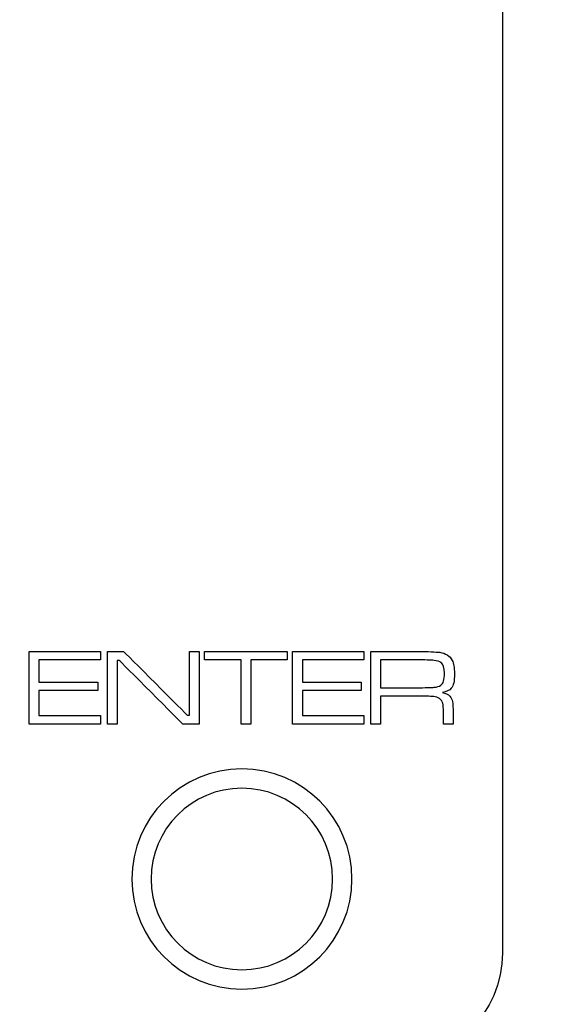
# Model space of a CAD drawing. Units: millimetres. Extents: x -35 to 173, y -229 to -184.
# Drawn here: x -8 to -6, y -207 to -205 of the extents above; entities that cross this region are included whole.
import ezdxf

# ---------------------------------------------------------------- set-up
doc = ezdxf.new("R2010")
doc.units = ezdxf.units.MM

msp = doc.modelspace()

# ---------------------------------------------------------------- linework, layer by layer
for points, knots in [([(-6.5707, -203.693), (-6.5707, -203.693), (-6.5707, -203.693), (-6.5707, -207.11), (-6.5707, -207.11)], [0.2222222, 0.2222222, 0.2222222, 0.2222222, 0.2222222, 0.3333333, 0.3333333, 0.3333333, 0.3333333]), ([(-1.8634, -207.5947), (-1.8634, -207.5947), (-1.8634, -207.5947), (-19.6401, -207.5947), (-19.6401, -207.5947), (-19.6401, -207.5947), (-20.5995, -207.5947), (-21.3845, -206.8133), (-21.3845, -205.8582)], [0.4444444, 0.4444444, 0.4444444, 0.4444444, 0.4444445, 0.5555556, 0.5555556, 0.5555556, 0.5555556, 0.6666667, 0.6666667, 0.6666667, 0.6666667]), ([(-7.7862, -206.3358), (-7.7862, -206.3358), (-7.7862, -206.3358), (-7.6033, -206.3358), (-7.6033, -206.3358)], [0.07692308, 0.07692308, 0.07692308, 0.07692308, 0.07692309, 0.15384615, 0.15384615, 0.15384615, 0.15384615]), ([(-7.6033, -206.3577), (-7.6033, -206.3577), (-7.6033, -206.3577), (-7.7613, -206.3577), (-7.7613, -206.3577)], [0.23076923, 0.23076923, 0.23076923, 0.23076923, 0.23076924, 0.30769231, 0.30769231, 0.30769231, 0.30769231]), ([(-7.7613, -206.3577), (-7.7613, -206.3577), (-7.7613, -206.3577), (-7.7613, -206.4148), (-7.7613, -206.4148)], [0.30769231, 0.30769231, 0.30769231, 0.30769231, 0.30769232, 0.38461538, 0.38461538, 0.38461538, 0.38461538]), ([(-7.6033, -206.3358), (-7.6033, -206.3358), (-7.6033, -206.3358), (-7.6033, -206.3577), (-7.6033, -206.3577)], [0.15384615, 0.15384615, 0.15384615, 0.15384615, 0.15384616, 0.23076923, 0.23076923, 0.23076923, 0.23076923]), ([(-7.5853, -206.5226), (-7.5853, -206.5226), (-7.5853, -206.5226), (-7.5853, -206.3358), (-7.5853, -206.3358)], [0.8461538, 0.8461538, 0.8461538, 0.8461538, 0.8461539, 1, 1, 1, 1]), ([(-7.5439, -206.3358), (-7.5439, -206.3358), (-7.5439, -206.3358), (-7.3805, -206.4997), (-7.3805, -206.4997)], [0.07692308, 0.07692308, 0.07692308, 0.07692308, 0.07692309, 0.15384615, 0.15384615, 0.15384615, 0.15384615]), ([(-7.3747, -206.4997), (-7.3747, -206.4997), (-7.3747, -206.4997), (-7.3747, -206.3358), (-7.3747, -206.3358)], [0.23076923, 0.23076923, 0.23076923, 0.23076923, 0.23076924, 0.30769231, 0.30769231, 0.30769231, 0.30769231]), ([(-7.3747, -206.3358), (-7.3747, -206.3358), (-7.3747, -206.3358), (-7.3498, -206.3358), (-7.3498, -206.3358)], [0.30769231, 0.30769231, 0.30769231, 0.30769231, 0.30769232, 0.38461538, 0.38461538, 0.38461538, 0.38461538]), ([(-7.3498, -206.3358), (-7.3498, -206.3358), (-7.3498, -206.3358), (-7.3498, -206.5226), (-7.3498, -206.5226)], [0.38461538, 0.38461538, 0.38461538, 0.38461538, 0.38461539, 0.46153846, 0.46153846, 0.46153846, 0.46153846]), ([(-7.3357, -206.3577), (-7.3357, -206.3577), (-7.3357, -206.3577), (-7.3357, -206.3358), (-7.3357, -206.3358)], [0.7777778, 0.7777778, 0.7777778, 0.7777778, 0.7777778, 1, 1, 1, 1]), ([(-7.2419, -206.3577), (-7.2419, -206.3577), (-7.2419, -206.3577), (-7.3357, -206.3577), (-7.3357, -206.3577)], [0.6666667, 0.6666667, 0.6666667, 0.6666667, 0.6666667, 0.7777778, 0.7777778, 0.7777778, 0.7777778]), ([(-7.2419, -206.5226), (-7.2419, -206.5226), (-7.2419, -206.5226), (-7.2419, -206.3577), (-7.2419, -206.3577)], [0.5555556, 0.5555556, 0.5555556, 0.5555556, 0.5555556, 0.6666667, 0.6666667, 0.6666667, 0.6666667]), ([(-7.1238, -206.3577), (-7.1238, -206.3577), (-7.1238, -206.3577), (-7.217, -206.3577), (-7.217, -206.3577)], [0.2222222, 0.2222222, 0.2222222, 0.2222222, 0.2222222, 0.3333333, 0.3333333, 0.3333333, 0.3333333]), ([(-7.217, -206.3577), (-7.217, -206.3577), (-7.217, -206.3577), (-7.217, -206.5226), (-7.217, -206.5226)], [0.3333333, 0.3333333, 0.3333333, 0.3333333, 0.3333333, 0.4444444, 0.4444444, 0.4444444, 0.4444444]), ([(-7.1238, -206.3358), (-7.1238, -206.3358), (-7.1238, -206.3358), (-7.1238, -206.3577), (-7.1238, -206.3577)], [0.1111111, 0.1111111, 0.1111111, 0.1111111, 0.1111111, 0.2222222, 0.2222222, 0.2222222, 0.2222222]), ([(-7.1096, -206.3358), (-7.1096, -206.3358), (-7.1096, -206.3358), (-6.9268, -206.3358), (-6.9268, -206.3358)], [0.07692308, 0.07692308, 0.07692308, 0.07692308, 0.07692309, 0.15384615, 0.15384615, 0.15384615, 0.15384615]), ([(-6.9268, -206.3577), (-6.9268, -206.3577), (-6.9268, -206.3577), (-7.0847, -206.3577), (-7.0847, -206.3577)], [0.23076923, 0.23076923, 0.23076923, 0.23076923, 0.23076924, 0.30769231, 0.30769231, 0.30769231, 0.30769231]), ([(-7.0847, -206.3577), (-7.0847, -206.3577), (-7.0847, -206.3577), (-7.0847, -206.4148), (-7.0847, -206.4148)], [0.30769231, 0.30769231, 0.30769231, 0.30769231, 0.30769232, 0.38461538, 0.38461538, 0.38461538, 0.38461538]), ([(-6.9268, -206.3358), (-6.9268, -206.3358), (-6.9268, -206.3358), (-6.9268, -206.3577), (-6.9268, -206.3577)], [0.15384615, 0.15384615, 0.15384615, 0.15384615, 0.15384616, 0.23076923, 0.23076923, 0.23076923, 0.23076923]), ([(-6.9088, -206.3358), (-6.9088, -206.3358), (-6.9088, -206.3358), (-6.7924, -206.3358), (-6.7924, -206.3358)], [0.04545455, 0.04545455, 0.04545455, 0.04545455, 0.04545456, 0.09090909, 0.09090909, 0.09090909, 0.09090909]), ([(-6.7924, -206.3577), (-6.7924, -206.3577), (-6.7924, -206.3577), (-6.8839, -206.3577), (-6.8839, -206.3577)], [0.7, 0.7, 0.7, 0.7, 0.7, 0.8, 0.8, 0.8, 0.8]), ([(-6.8839, -206.3577), (-6.8839, -206.3577), (-6.8839, -206.3577), (-6.8839, -206.4291), (-6.8839, -206.4291)], [0.8, 0.8, 0.8, 0.8, 0.8, 1, 1, 1, 1]), ([(-6.7924, -206.3358), (-6.7924, -206.3358), (-6.7608, -206.3362), (-6.7407, -206.337), (-6.7319, -206.3382)], [0.09090909, 0.09090909, 0.09090909, 0.09090909, 0.0909091, 0.13636364, 0.13636364, 0.13636364, 0.13636364]), ([(-6.7464, -206.3589), (-6.7464, -206.3589), (-6.7545, -206.3581), (-6.7699, -206.3577), (-6.7924, -206.3577)], [0.6, 0.6, 0.6, 0.6, 0.6, 0.7, 0.7, 0.7, 0.7]), ([(-6.7319, -206.3382), (-6.7319, -206.3382), (-6.7165, -206.3402), (-6.7058, -206.3471), (-6.6999, -206.359)], [0.13636364, 0.13636364, 0.13636364, 0.13636364, 0.13636365, 0.18181818, 0.18181818, 0.18181818, 0.18181818]), ([(-7.5549, -206.3593), (-7.5549, -206.3593), (-7.5549, -206.3593), (-7.5604, -206.3593), (-7.5604, -206.3593)], [0.61538462, 0.61538462, 0.61538462, 0.61538462, 0.61538463, 0.69230769, 0.69230769, 0.69230769, 0.69230769]), ([(-7.5604, -206.3593), (-7.5604, -206.3593), (-7.5604, -206.3593), (-7.5604, -206.5226), (-7.5604, -206.5226)], [0.69230769, 0.69230769, 0.69230769, 0.69230769, 0.6923077, 0.76923077, 0.76923077, 0.76923077, 0.76923077]), ([(-7.3919, -206.5226), (-7.3919, -206.5226), (-7.3919, -206.5226), (-7.5549, -206.3593), (-7.5549, -206.3593)], [0.53846154, 0.53846154, 0.53846154, 0.53846154, 0.53846155, 0.61538462, 0.61538462, 0.61538462, 0.61538462]), ([(-6.7284, -206.3642), (-6.7284, -206.3642), (-6.7322, -206.3615), (-6.7382, -206.3597), (-6.7464, -206.3589)], [0.5, 0.5, 0.5, 0.5, 0.5, 0.6, 0.6, 0.6, 0.6]), ([(-6.7195, -206.3919), (-6.7195, -206.3919), (-6.7195, -206.3777), (-6.7225, -206.3685), (-6.7284, -206.3642)], [0.4, 0.4, 0.4, 0.4, 0.4, 0.5, 0.5, 0.5, 0.5]), ([(-6.6999, -206.359), (-6.6999, -206.359), (-6.696, -206.367), (-6.694, -206.378), (-6.694, -206.3923)], [0.18181818, 0.18181818, 0.18181818, 0.18181818, 0.18181819, 0.22727273, 0.22727273, 0.22727273, 0.22727273]), ([(-6.7291, -206.4229), (-6.7291, -206.4229), (-6.7227, -206.4187), (-6.7195, -206.4084), (-6.7195, -206.3919)], [0.3, 0.3, 0.3, 0.3, 0.3, 0.4, 0.4, 0.4, 0.4]), ([(-6.694, -206.3923), (-6.694, -206.3923), (-6.694, -206.4031), (-6.6946, -206.4113), (-6.6958, -206.4169)], [0.22727273, 0.22727273, 0.22727273, 0.22727273, 0.22727274, 0.27272727, 0.27272727, 0.27272727, 0.27272727]), ([(-7.7613, -206.4148), (-7.7613, -206.4148), (-7.7613, -206.4148), (-7.61, -206.4148), (-7.61, -206.4148)], [0.38461538, 0.38461538, 0.38461538, 0.38461538, 0.38461539, 0.46153846, 0.46153846, 0.46153846, 0.46153846]), ([(-7.61, -206.4148), (-7.61, -206.4148), (-7.61, -206.4148), (-7.61, -206.4366), (-7.61, -206.4366)], [0.46153846, 0.46153846, 0.46153846, 0.46153846, 0.46153847, 0.53846154, 0.53846154, 0.53846154, 0.53846154]), ([(-7.0847, -206.4148), (-7.0847, -206.4148), (-7.0847, -206.4148), (-6.9335, -206.4148), (-6.9335, -206.4148)], [0.38461538, 0.38461538, 0.38461538, 0.38461538, 0.38461539, 0.46153846, 0.46153846, 0.46153846, 0.46153846]), ([(-6.9335, -206.4148), (-6.9335, -206.4148), (-6.9335, -206.4148), (-6.9335, -206.4366), (-6.9335, -206.4366)], [0.46153846, 0.46153846, 0.46153846, 0.46153846, 0.46153847, 0.53846154, 0.53846154, 0.53846154, 0.53846154]), ([(-6.7924, -206.4291), (-6.7924, -206.4291), (-6.7682, -206.4291), (-6.7526, -206.4287), (-6.7458, -206.4281)], [0.1, 0.1, 0.1, 0.1, 0.1, 0.2, 0.2, 0.2, 0.2]), ([(-6.7458, -206.4281), (-6.7458, -206.4281), (-6.7389, -206.4274), (-6.7334, -206.4256), (-6.7291, -206.4229)], [0.2, 0.2, 0.2, 0.2, 0.2, 0.3, 0.3, 0.3, 0.3]), ([(-6.7021, -206.4304), (-6.7021, -206.4304), (-6.7069, -206.4358), (-6.7146, -206.4396), (-6.7249, -206.4418)], [0.31818182, 0.31818182, 0.31818182, 0.31818182, 0.31818183, 0.36363636, 0.36363636, 0.36363636, 0.36363636]), ([(-6.6958, -206.4169), (-6.6958, -206.4169), (-6.697, -206.4225), (-6.6991, -206.427), (-6.7021, -206.4304)], [0.27272727, 0.27272727, 0.27272727, 0.27272727, 0.27272728, 0.31818182, 0.31818182, 0.31818182, 0.31818182]), ([(-7.61, -206.4366), (-7.61, -206.4366), (-7.61, -206.4366), (-7.7613, -206.4366), (-7.7613, -206.4366)], [0.53846154, 0.53846154, 0.53846154, 0.53846154, 0.53846155, 0.61538462, 0.61538462, 0.61538462, 0.61538462]), ([(-7.7613, -206.4366), (-7.7613, -206.4366), (-7.7613, -206.4366), (-7.7613, -206.5008), (-7.7613, -206.5008)], [0.61538462, 0.61538462, 0.61538462, 0.61538462, 0.61538463, 0.69230769, 0.69230769, 0.69230769, 0.69230769]), ([(-6.9335, -206.4366), (-6.9335, -206.4366), (-6.9335, -206.4366), (-7.0847, -206.4366), (-7.0847, -206.4366)], [0.53846154, 0.53846154, 0.53846154, 0.53846154, 0.53846155, 0.61538462, 0.61538462, 0.61538462, 0.61538462]), ([(-7.0847, -206.4366), (-7.0847, -206.4366), (-7.0847, -206.4366), (-7.0847, -206.5008), (-7.0847, -206.5008)], [0.61538462, 0.61538462, 0.61538462, 0.61538462, 0.61538463, 0.69230769, 0.69230769, 0.69230769, 0.69230769]), ([(-6.7924, -206.4509), (-6.7924, -206.4509), (-6.7924, -206.4509), (-6.8839, -206.4509), (-6.8839, -206.4509)], [0.81818182, 0.81818182, 0.81818182, 0.81818182, 0.81818183, 0.86363636, 0.86363636, 0.86363636, 0.86363636]), ([(-6.8839, -206.4509), (-6.8839, -206.4509), (-6.8839, -206.4509), (-6.8839, -206.5226), (-6.8839, -206.5226)], [0.86363636, 0.86363636, 0.86363636, 0.86363636, 0.86363637, 0.90909091, 0.90909091, 0.90909091, 0.90909091]), ([(-6.7556, -206.4513), (-6.7556, -206.4513), (-6.7592, -206.4511), (-6.7714, -206.451), (-6.7924, -206.4509)], [0.77272727, 0.77272727, 0.77272727, 0.77272727, 0.77272728, 0.81818182, 0.81818182, 0.81818182, 0.81818182]), ([(-6.7433, -206.4524), (-6.7433, -206.4524), (-6.7479, -206.4518), (-6.752, -206.4514), (-6.7556, -206.4513)], [0.72727273, 0.72727273, 0.72727273, 0.72727273, 0.72727274, 0.77272727, 0.77272727, 0.77272727, 0.77272727]), ([(-6.7233, -206.4732), (-6.7233, -206.4732), (-6.7251, -206.4613), (-6.7318, -206.4544), (-6.7433, -206.4524)], [0.68181818, 0.68181818, 0.68181818, 0.68181818, 0.68181819, 0.72727273, 0.72727273, 0.72727273, 0.72727273]), ([(-6.7249, -206.4418), (-6.7249, -206.4418), (-6.7169, -206.4431), (-6.7105, -206.4463), (-6.7057, -206.4511)], [0.36363636, 0.36363636, 0.36363636, 0.36363636, 0.36363637, 0.40909091, 0.40909091, 0.40909091, 0.40909091]), ([(-6.7057, -206.4511), (-6.7057, -206.4511), (-6.7022, -206.4549), (-6.6999, -206.4594), (-6.6989, -206.4647)], [0.40909091, 0.40909091, 0.40909091, 0.40909091, 0.40909092, 0.45454545, 0.45454545, 0.45454545, 0.45454545]), ([(-6.7223, -206.5047), (-6.7223, -206.5047), (-6.7223, -206.4895), (-6.7226, -206.479), (-6.7233, -206.4732)], [0.63636364, 0.63636364, 0.63636364, 0.63636364, 0.63636365, 0.68181818, 0.68181818, 0.68181818, 0.68181818]), ([(-6.6989, -206.4647), (-6.6989, -206.4647), (-6.6979, -206.47), (-6.6974, -206.4805), (-6.6974, -206.4961)], [0.45454545, 0.45454545, 0.45454545, 0.45454545, 0.45454546, 0.5, 0.5, 0.5, 0.5]), ([(-7.7613, -206.5008), (-7.7613, -206.5008), (-7.7613, -206.5008), (-7.603, -206.5008), (-7.603, -206.5008)], [0.69230769, 0.69230769, 0.69230769, 0.69230769, 0.6923077, 0.76923077, 0.76923077, 0.76923077, 0.76923077]), ([(-7.603, -206.5008), (-7.603, -206.5008), (-7.603, -206.5008), (-7.603, -206.5226), (-7.603, -206.5226)], [0.76923077, 0.76923077, 0.76923077, 0.76923077, 0.76923078, 0.84615385, 0.84615385, 0.84615385, 0.84615385]), ([(-7.3805, -206.4997), (-7.3805, -206.4997), (-7.3805, -206.4997), (-7.3747, -206.4997), (-7.3747, -206.4997)], [0.15384615, 0.15384615, 0.15384615, 0.15384615, 0.15384616, 0.23076923, 0.23076923, 0.23076923, 0.23076923]), ([(-7.0847, -206.5008), (-7.0847, -206.5008), (-7.0847, -206.5008), (-6.9265, -206.5008), (-6.9265, -206.5008)], [0.69230769, 0.69230769, 0.69230769, 0.69230769, 0.6923077, 0.76923077, 0.76923077, 0.76923077, 0.76923077]), ([(-6.9265, -206.5008), (-6.9265, -206.5008), (-6.9265, -206.5008), (-6.9265, -206.5226), (-6.9265, -206.5226)], [0.76923077, 0.76923077, 0.76923077, 0.76923077, 0.76923078, 0.84615385, 0.84615385, 0.84615385, 0.84615385]), ([(-6.7223, -206.5226), (-6.7223, -206.5226), (-6.7223, -206.5226), (-6.7223, -206.5047), (-6.7223, -206.5047)], [0.59090909, 0.59090909, 0.59090909, 0.59090909, 0.5909091, 0.63636364, 0.63636364, 0.63636364, 0.63636364]), ([(-6.6974, -206.4961), (-6.6974, -206.4961), (-6.6974, -206.4961), (-6.6974, -206.5226), (-6.6974, -206.5226)], [0.5, 0.5, 0.5, 0.5, 0.50000001, 0.54545455, 0.54545455, 0.54545455, 0.54545455]), ([(-7.603, -206.5226), (-7.603, -206.5226), (-7.603, -206.5226), (-7.7862, -206.5226), (-7.7862, -206.5226)], [0.8461538, 0.8461538, 0.8461538, 0.8461538, 0.8461539, 1, 1, 1, 1]), ([(-7.5604, -206.5226), (-7.5604, -206.5226), (-7.5604, -206.5226), (-7.5853, -206.5226), (-7.5853, -206.5226)], [0.76923077, 0.76923077, 0.76923077, 0.76923077, 0.76923078, 0.84615385, 0.84615385, 0.84615385, 0.84615385]), ([(-7.3498, -206.5226), (-7.3498, -206.5226), (-7.3498, -206.5226), (-7.3919, -206.5226), (-7.3919, -206.5226)], [0.46153846, 0.46153846, 0.46153846, 0.46153846, 0.46153847, 0.53846154, 0.53846154, 0.53846154, 0.53846154]), ([(-7.217, -206.5226), (-7.217, -206.5226), (-7.217, -206.5226), (-7.2419, -206.5226), (-7.2419, -206.5226)], [0.4444444, 0.4444444, 0.4444444, 0.4444444, 0.4444445, 0.5555556, 0.5555556, 0.5555556, 0.5555556]), ([(-6.9265, -206.5226), (-6.9265, -206.5226), (-6.9265, -206.5226), (-7.1096, -206.5226), (-7.1096, -206.5226)], [0.8461538, 0.8461538, 0.8461538, 0.8461538, 0.8461539, 1, 1, 1, 1]), ([(-6.8839, -206.5226), (-6.8839, -206.5226), (-6.8839, -206.5226), (-6.9088, -206.5226), (-6.9088, -206.5226)], [0.90909091, 0.90909091, 0.90909091, 0.90909091, 0.90909092, 1, 1, 1, 1]), ([(-6.6974, -206.5226), (-6.6974, -206.5226), (-6.6974, -206.5226), (-6.7223, -206.5226), (-6.7223, -206.5226)], [0.54545455, 0.54545455, 0.54545455, 0.54545455, 0.54545456, 0.59090909, 0.59090909, 0.59090909, 0.59090909]), ([(-7.2401, -206.6377), (-7.2401, -206.6377), (-7.3962, -206.6377), (-7.5229, -206.7643), (-7.5229, -206.9205)], [0.2, 0.2, 0.2, 0.2, 0.2, 0.4, 0.4, 0.4, 0.4]), ([(-7.2401, -206.6873), (-7.2401, -206.6873), (-7.3688, -206.6873), (-7.4733, -206.7917), (-7.4733, -206.9205)], [0.2, 0.2, 0.2, 0.2, 0.2, 0.4, 0.4, 0.4, 0.4]), ([(-7.5229, -206.9205), (-7.5229, -206.9205), (-7.5229, -207.0767), (-7.3962, -207.2033), (-7.2401, -207.2033), (-7.2401, -207.2033), (-7.0839, -207.2033), (-6.9573, -207.0767), (-6.9573, -206.9205)], [0.4, 0.4, 0.4, 0.4, 0.4, 0.6, 0.6, 0.6, 0.6, 1, 1, 1, 1]), ([(-7.4733, -206.9205), (-7.4733, -206.9205), (-7.4733, -207.0493), (-7.3688, -207.1537), (-7.2401, -207.1537), (-7.2401, -207.1537), (-7.1113, -207.1537), (-7.0069, -207.0493), (-7.0069, -206.9205)], [0.4, 0.4, 0.4, 0.4, 0.4, 0.6, 0.6, 0.6, 0.6, 1, 1, 1, 1]), ([(-6.8522, -207.3915), (-6.8522, -207.3915), (-6.8522, -207.3915), (-10.7546, -207.3915), (-10.7546, -207.3915), (-10.7546, -207.3915), (-10.9094, -207.3915), (-11.0361, -207.2649), (-11.0361, -207.11)], [0.4444444, 0.4444444, 0.4444444, 0.4444444, 0.4444445, 0.5555556, 0.5555556, 0.5555556, 0.5555556, 0.6666667, 0.6666667, 0.6666667, 0.6666667]), ([(-6.5707, -207.11), (-6.5707, -207.11), (-6.5707, -207.2649), (-6.6974, -207.3915), (-6.8522, -207.3915)], [0.3333333, 0.3333333, 0.3333333, 0.3333333, 0.3333333, 0.4444444, 0.4444444, 0.4444444, 0.4444444])]:
    msp.add_open_spline(points, degree=3, knots=knots)
for points in [[(-7.7862, -206.5226), (-7.7862, -206.5226), (-7.7862, -206.3358), (-7.7862, -206.3358)], [(-7.5853, -206.3358), (-7.5853, -206.3358), (-7.5439, -206.3358), (-7.5439, -206.3358)], [(-7.3357, -206.3358), (-7.3357, -206.3358), (-7.1238, -206.3358), (-7.1238, -206.3358)], [(-7.1096, -206.5226), (-7.1096, -206.5226), (-7.1096, -206.3358), (-7.1096, -206.3358)], [(-6.9088, -206.5226), (-6.9088, -206.5226), (-6.9088, -206.3358), (-6.9088, -206.3358)], [(-6.8839, -206.4291), (-6.8839, -206.4291), (-6.7924, -206.4291), (-6.7924, -206.4291)], [(-6.9572, -206.9205), (-6.9572, -206.7643), (-7.0839, -206.6377), (-7.2401, -206.6377)], [(-7.0069, -206.9205), (-7.0069, -206.7917), (-7.1113, -206.6873), (-7.2401, -206.6873)]]:
    msp.add_open_spline(points, degree=3)

doc.saveas('drawing.dxf')
